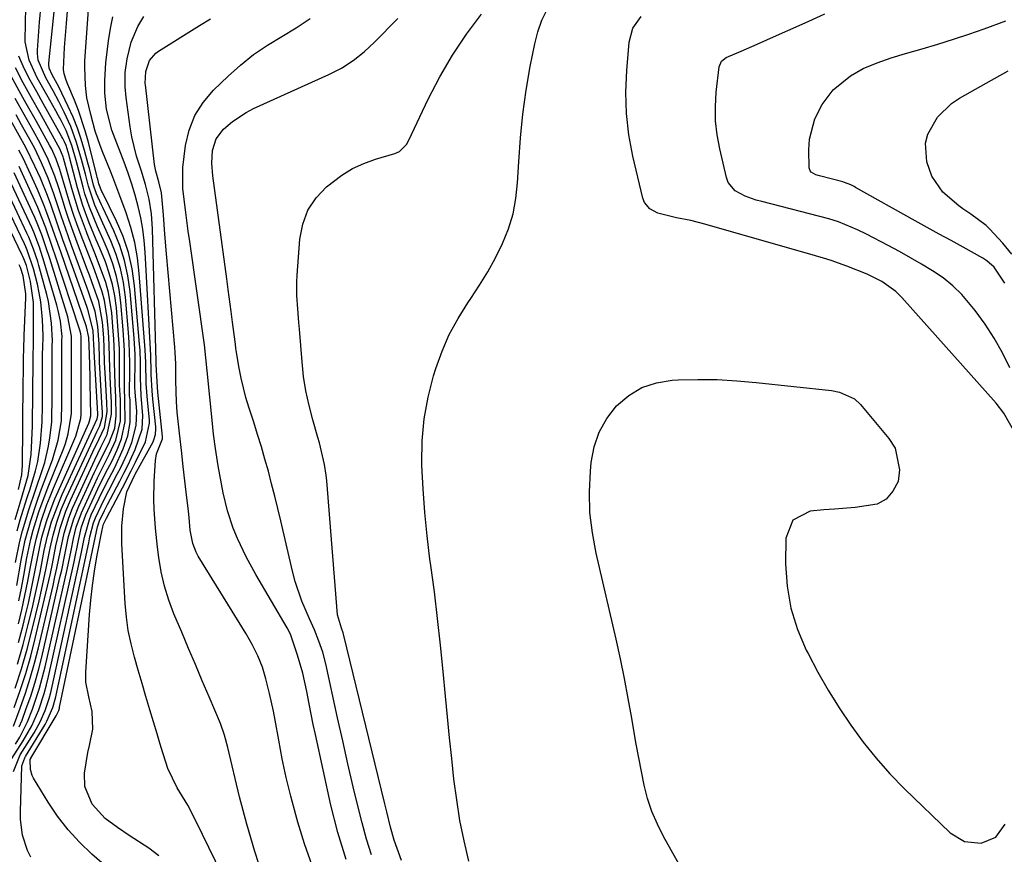
# Model space of a CAD drawing. Units: inches. Extents: x 1885428 to 1889974, y 448533 to 453875.
# Drawn here: x 1886892 to 1887107, y 450666 to 450848 of the extents above; entities that cross this region are included whole.
import ezdxf

# ---------------------------------------------------------------- set-up
doc = ezdxf.new("R2010")
doc.units = ezdxf.units.IN
doc.header["$MEASUREMENT"] = 0
doc.layers.add('7', color=7, linetype='Continuous')
doc.layers.add('8', color=7, linetype='Continuous')

msp = doc.modelspace()

# ---------------------------------------------------------------- linework, layer by layer
at = {"layer": '7', "color": 18}
for points in [[(1886922.71, 450666.05, 1712), (1886920.5, 450667.7, 1712), (1886916.2, 450670.47, 1712), (1886913.64, 450672.2, 1712), (1886911, 450674.18, 1712), (1886908.16, 450677.29, 1712), (1886906.56, 450681.14, 1712), (1886906.48, 450684.09, 1712), (1886907.21, 450688.6, 1712), (1886907.54, 450690.09, 1712), (1886908.31, 450693.66, 1712), (1886908.12, 450697.51, 1712), (1886907.4, 450700.71, 1712), (1886906.8, 450703.91, 1712), (1886906.76, 450704.99, 1712), (1886906.78, 450706.08, 1712), (1886907.6, 450718.68, 1712), (1886907.87, 450721.83, 1712), (1886908.21, 450724.97, 1712), (1886908.67, 450728.1, 1712), (1886909.2, 450731.21, 1712), (1886910.33, 450737.16, 1712), (1886910.39, 450737.43, 1712), (1886910.47, 450737.82, 1712), (1886910.63, 450738.37, 1712), (1886911.28, 450739.69, 1712), (1886914.74, 450746.28, 1712), (1886916.67, 450750.03, 1712), (1886917.62, 450751.92, 1712), (1886919.79, 450756.35, 1712), (1886920.65, 450760.4, 1712), (1886920.63, 450761.1, 1712), (1886920.18, 450765.41, 1712), (1886919.9, 450769.04, 1712), (1886919.82, 450773.61, 1712), (1886919.7, 450776.37, 1712), (1886918.42, 450793.06, 1712), (1886918.02, 450796.43, 1712), (1886917.44, 450799.76, 1712), (1886916.59, 450803.03, 1712), (1886915.56, 450806.26, 1712), (1886914.21, 450809.94, 1712), (1886912.66, 450814, 1712), (1886912.12, 450815.35, 1712), (1886910.45, 450819.41, 1712), (1886909.86, 450820.95, 1712), (1886908.82, 450824.09, 1712), (1886907.88, 450827.68, 1712), (1886907, 450831.31, 1712), (1886906.67, 450834, 1712), (1886906.52, 450838.05, 1712), (1886906.58, 450839.4, 1712), (1886907.57, 450853.66, 1712)], [(1886890.97, 450684.44, 1706), (1886892.48, 450688.08, 1706), (1886895.48, 450692.9, 1706), (1886896.8, 450695.27, 1706), (1886897.89, 450697.76, 1706), (1886898.75, 450700.33, 1706), (1886899.11, 450701.64, 1706), (1886899.43, 450702.97, 1706), (1886905.73, 450731.91, 1706), (1886906.48, 450735.52, 1706), (1886907.54, 450739.37, 1706), (1886907.96, 450740.37, 1706), (1886909.7, 450744.07, 1706), (1886911.22, 450747.16, 1706), (1886913.07, 450750.72, 1706), (1886914.94, 450754.8, 1706), (1886915.92, 450757.63, 1706), (1886916.41, 450760.54, 1706), (1886916.41, 450765.48, 1706), (1886916.31, 450766.37, 1706), (1886916.28, 450767.3, 1706), (1886916.36, 450771.42, 1706), (1886916.36, 450773.61, 1706), (1886916.22, 450778, 1706), (1886916.07, 450780.18, 1706), (1886915.42, 450787.87, 1706), (1886915, 450791.03, 1706), (1886914.36, 450794.13, 1706), (1886913.41, 450797.15, 1706), (1886912.25, 450800.12, 1706), (1886910.51, 450803.99, 1706), (1886908.73, 450807.95, 1706), (1886907.32, 450812.04, 1706), (1886906.66, 450814.7, 1706), (1886905.84, 450817.87, 1706), (1886904.76, 450821.62, 1706), (1886903.48, 450825.07, 1706), (1886902.06, 450828.18, 1706), (1886900.9, 450830.53, 1706), (1886899.63, 450832.82, 1706), (1886898.01, 450835.67, 1706), (1886896.4, 450839.51, 1706), (1886896.22, 450840.97, 1706), (1886896.23, 450841.71, 1706), (1886896.68, 450847.8, 1706), (1886897.02, 450851.59, 1706)], [(1886894.79, 450665.73, 1708), (1886894.01, 450667.24, 1708), (1886892.98, 450670.54, 1708), (1886892.54, 450673.97, 1708), (1886892.51, 450675.71, 1708), (1886892.83, 450685.64, 1708), (1886893.46, 450687.45, 1708), (1886893.6, 450687.69, 1708), (1886897.87, 450694.71, 1708), (1886898.27, 450695.42, 1708), (1886899.58, 450698.4, 1708), (1886900.23, 450700.75, 1708), (1886907.26, 450733.66, 1708), (1886907.4, 450734.3, 1708), (1886907.67, 450735.6, 1708), (1886908.42, 450738.65, 1708), (1886908.87, 450739.72, 1708), (1886910.11, 450742.38, 1708), (1886911.2, 450744.59, 1708), (1886911.77, 450745.69, 1708), (1886913.63, 450749.24, 1708), (1886914.39, 450750.76, 1708), (1886915.82, 450753.85, 1708), (1886916.78, 450756.18, 1708), (1886917.71, 450759.89, 1708), (1886917.86, 450763, 1708), (1886917.51, 450767.13, 1708), (1886917.48, 450768.32, 1708), (1886917.48, 450769.11, 1708), (1886917.52, 450773.62, 1708), (1886917.49, 450775.38, 1708), (1886917.28, 450778.9, 1708), (1886916.42, 450789.09, 1708), (1886915.94, 450792.51, 1708), (1886915.23, 450795.86, 1708), (1886914.17, 450799.12, 1708), (1886912.86, 450802.31, 1708), (1886910.46, 450807.42, 1708), (1886910.17, 450808.01, 1708), (1886909.08, 450810.4, 1708), (1886908.47, 450812.27, 1708), (1886907.56, 450815.9, 1708), (1886907.3, 450816.88, 1708), (1886906.49, 450819.88, 1708), (1886905.75, 450822.33, 1708), (1886904.93, 450824.74, 1708), (1886903.98, 450827.11, 1708), (1886902.94, 450829.45, 1708), (1886900.89, 450833.73, 1708), (1886899.46, 450836.35, 1708), (1886898.8, 450837.77, 1708), (1886898.68, 450838.58, 1708), (1886898.69, 450838.86, 1708), (1886900.11, 450852.19, 1708)], [(1886890.66, 450687.24, 1704), (1886893.12, 450691.15, 1704), (1886894.98, 450694.43, 1704), (1886896.49, 450697.89, 1704), (1886897.7, 450701.48, 1704), (1886898.2, 450703.3, 1704), (1886898.65, 450705.14, 1704), (1886904.19, 450730.18, 1704), (1886905.16, 450734.79, 1704), (1886905.85, 450737.76, 1704), (1886906.78, 450740.37, 1704), (1886908.61, 450744.34, 1704), (1886909.42, 450746.06, 1704), (1886911.09, 450749.46, 1704), (1886912.5, 450752.19, 1704), (1886913.62, 450754.54, 1704), (1886914.56, 450756.96, 1704), (1886915.31, 450760.74, 1704), (1886915.26, 450765.58, 1704), (1886915.24, 450766.1, 1704), (1886915.17, 450767.39, 1704), (1886915.23, 450771.68, 1704), (1886915.19, 450776.23, 1704), (1886914.92, 450780.77, 1704), (1886914.43, 450786.69, 1704), (1886914.04, 450789.56, 1704), (1886913.48, 450792.39, 1704), (1886912.65, 450795.15, 1704), (1886911.64, 450797.87, 1704), (1886910.55, 450800.41, 1704), (1886909.34, 450803.23, 1704), (1886907.55, 450807.48, 1704), (1886906.57, 450810.38, 1704), (1886906.16, 450811.86, 1704), (1886905.24, 450815.51, 1704), (1886904.67, 450817.69, 1704), (1886903.75, 450820.92, 1704), (1886902.45, 450824.19, 1704), (1886901.39, 450826.35, 1704), (1886900.83, 450827.41, 1704), (1886900.25, 450828.47, 1704), (1886898.23, 450832.01, 1704), (1886896.17, 450835.69, 1704), (1886894.43, 450839.53, 1704), (1886893.55, 450843.51, 1704), (1886893.59, 450847.93, 1704), (1886893.71, 450850.77, 1704)], [(1886945.42, 450661.41, 1716), (1886943.63, 450666.99, 1716), (1886942.72, 450669.95, 1716), (1886941.85, 450672.93, 1716), (1886941.05, 450675.92, 1716), (1886940.29, 450678.93, 1716), (1886937.7, 450689.68, 1716), (1886937.03, 450692.34, 1716), (1886936.13, 450694.93, 1716), (1886933.67, 450700.71, 1716), (1886932.17, 450704.23, 1716), (1886930.67, 450707.75, 1716), (1886929.18, 450711.27, 1716), (1886927.69, 450714.79, 1716), (1886925.98, 450718.84, 1716), (1886924.86, 450721.83, 1716), (1886923.9, 450724.87, 1716), (1886923.2, 450727.97, 1716), (1886922.66, 450731.12, 1716), (1886922.37, 450733.38, 1716), (1886921.93, 450737.49, 1716), (1886921.67, 450741.61, 1716), (1886921.62, 450743.74, 1716), (1886921.68, 450747.75, 1716), (1886921.96, 450752.22, 1716), (1886922.21, 450753.72, 1716), (1886923.46, 450756.99, 1716), (1886923.47, 450757.3, 1716), (1886923.46, 450757.45, 1716), (1886922.5, 450767.14, 1716), (1886922.41, 450768.25, 1716), (1886922.12, 450773.16, 1716), (1886922.12, 450773.24, 1716), (1886922.11, 450773.42, 1716), (1886922.1, 450773.77, 1716), (1886922.1, 450773.86, 1716), (1886921.31, 450802.75, 1716), (1886921.08, 450806.02, 1716), (1886920.58, 450809.26, 1716), (1886919.81, 450812.45, 1716), (1886918.82, 450815.58, 1716), (1886917.8, 450818.64, 1716), (1886916.77, 450822.84, 1716), (1886916.41, 450824.98, 1716), (1886915.55, 450831.39, 1716), (1886915.33, 450833.73, 1716), (1886915.38, 450836.85, 1716), (1886915.78, 450839.82, 1716), (1886916.62, 450843.45, 1716), (1886918.08, 450846.88, 1716), (1886919.41, 450849.04, 1716)], [(1886975.61, 450665.05, 1724), (1886973.99, 450669.46, 1724), (1886973.24, 450672.27, 1724), (1886972.38, 450675.67, 1724), (1886971.96, 450677.37, 1724), (1886962.98, 450714.37, 1724), (1886962.9, 450714.65, 1724), (1886962.52, 450715.7, 1724), (1886961.67, 450718.57, 1724), (1886959.3, 450747.82, 1724), (1886959.18, 450749.02, 1724), (1886958.82, 450751.41, 1724), (1886957.7, 450756.11, 1724), (1886957.38, 450757.27, 1724), (1886956.25, 450761.15, 1724), (1886955.44, 450764.27, 1724), (1886954.76, 450767.41, 1724), (1886954.27, 450770.59, 1724), (1886953.91, 450773.79, 1724), (1886953.33, 450780.9, 1724), (1886953.21, 450782.37, 1724), (1886952.98, 450785.32, 1724), (1886952.8, 450788.26, 1724), (1886952.8, 450791.21, 1724), (1886952.88, 450792.68, 1724), (1886953.42, 450800.49, 1724), (1886954.07, 450803.77, 1724), (1886955.19, 450806.81, 1724), (1886957, 450809.49, 1724), (1886959.28, 450811.93, 1724), (1886962.62, 450814.48, 1724), (1886964.92, 450815.89, 1724), (1886967.38, 450817.01, 1724), (1886969.94, 450817.94, 1724), (1886974.16, 450819.17, 1724), (1886975.15, 450819.6, 1724), (1886976.67, 450821.13, 1724), (1886977.21, 450822.08, 1724), (1886981.44, 450831.04, 1724), (1886983.96, 450835.91, 1724), (1886986.7, 450840.65, 1724), (1886989.76, 450845.18, 1724), (1886993.05, 450849.57, 1724)], [(1886990.31, 450664.9, 1726), (1886989.27, 450669.32, 1726), (1886988.36, 450673.77, 1726), (1886987.64, 450678.25, 1726), (1886987.05, 450682.75, 1726), (1886986.57, 450687.28, 1726), (1886986.1, 450691.8, 1726), (1886985.65, 450696.33, 1726), (1886985.22, 450700.85, 1726), (1886984.71, 450706.22, 1726), (1886984.13, 450712.02, 1726), (1886983.49, 450717.81, 1726), (1886982.77, 450723.6, 1726), (1886982, 450729.37, 1726), (1886981.81, 450730.76, 1726), (1886981.18, 450735.85, 1726), (1886980.66, 450740.94, 1726), (1886980.3, 450746.05, 1726), (1886980.05, 450751.16, 1726), (1886980.04, 450751.68, 1726), (1886980.12, 450756.52, 1726), (1886980.52, 450761.3, 1726), (1886981.4, 450766.03, 1726), (1886982.6, 450770.71, 1726), (1886983.09, 450772.3, 1726), (1886984.45, 450776.07, 1726), (1886986.03, 450779.74, 1726), (1886987.95, 450783.24, 1726), (1886990.08, 450786.64, 1726), (1886990.72, 450787.56, 1726), (1886992.62, 450790.46, 1726), (1886994.43, 450793.42, 1726), (1886996.08, 450796.46, 1726), (1886997.63, 450799.56, 1726), (1886998.91, 450802.76, 1726), (1886999.93, 450806.02, 1726), (1887000.56, 450809.37, 1726), (1887000.93, 450812.79, 1726), (1887001.16, 450817.34, 1726), (1887001.54, 450822.58, 1726), (1887002.06, 450827.79, 1726), (1887002.8, 450832.97, 1726), (1887003.69, 450838.14, 1726), (1887004.66, 450843.12, 1726), (1887005.34, 450845.72, 1726), (1887006.21, 450848.23, 1726), (1887007.4, 450850.61, 1726)], [(1887109.42, 450758.23, 1728), (1887106.96, 450762.57, 1728), (1887105.26, 450764.73, 1728), (1887084.73, 450787.76, 1728), (1887083.4, 450789.09, 1728), (1887080.33, 450791.27, 1728), (1887077.18, 450792.85, 1728), (1887072.74, 450794.63, 1728), (1887069.33, 450795.83, 1728), (1887067.61, 450796.37, 1728), (1887065.88, 450796.88, 1728), (1887041.74, 450803.77, 1728), (1887038.69, 450804.56, 1728), (1887035.59, 450805.18, 1728), (1887031.54, 450806.18, 1728), (1887029.76, 450807.09, 1728), (1887028.57, 450808.52, 1728), (1887028.21, 450809.43, 1728), (1887026.06, 450818.6, 1728), (1887025.2, 450823.23, 1728), (1887024.65, 450827.89, 1728), (1887024.54, 450832.57, 1728), (1887024.73, 450837.28, 1728), (1887025.28, 450843.45, 1728), (1887026.08, 450846.49, 1728), (1887027.84, 450849.09, 1728)], [(1886937.88, 450659.05, 1714), (1886930.78, 450673.71, 1714), (1886929.02, 450677.09, 1714), (1886926.72, 450680.9, 1714), (1886924.63, 450685.12, 1714), (1886923.22, 450689.64, 1714), (1886922.77, 450691.16, 1714), (1886922.31, 450692.67, 1714), (1886920.73, 450697.92, 1714), (1886919.87, 450700.78, 1714), (1886919.02, 450703.64, 1714), (1886918.18, 450706.51, 1714), (1886917.35, 450709.37, 1714), (1886916.62, 450712.26, 1714), (1886916.03, 450715.17, 1714), (1886915.63, 450718.11, 1714), (1886915.36, 450721.07, 1714), (1886914.63, 450734.09, 1714), (1886914.59, 450736, 1714), (1886914.62, 450737.9, 1714), (1886915, 450741.7, 1714), (1886915.73, 450745.44, 1714), (1886917.45, 450749.15, 1714), (1886917.52, 450749.28, 1714), (1886921.43, 450756.35, 1714), (1886921.62, 450756.73, 1714), (1886921.98, 450757.92, 1714), (1886922.06, 450759.18, 1714), (1886922.03, 450759.6, 1714), (1886921.4, 450765.65, 1714), (1886921.24, 450767.46, 1714), (1886921.02, 450771.1, 1714), (1886920.98, 450772.6, 1714), (1886920.96, 450774.11, 1714), (1886920.94, 450774.61, 1714), (1886920.92, 450775.11, 1714), (1886919.72, 450797.68, 1714), (1886919.51, 450800.2, 1714), (1886919.2, 450802.7, 1714), (1886918.75, 450805.19, 1714), (1886918.19, 450807.65, 1714), (1886917.52, 450810.1, 1714), (1886916.8, 450812.52, 1714), (1886915.99, 450814.92, 1714), (1886915.13, 450817.3, 1714), (1886912.47, 450824.31, 1714), (1886911.27, 450828.84, 1714), (1886910.92, 450832.35, 1714), (1886910.89, 450835.08, 1714), (1886911.15, 450838.98, 1714), (1886911.73, 450843.79, 1714), (1886912.14, 450846.41, 1714), (1886912.67, 450849, 1714)], [(1886956.15, 450663.93, 1718), (1886954.48, 450668.63, 1718), (1886952.99, 450673.41, 1718), (1886952.54, 450675.02, 1718), (1886951.47, 450679.05, 1718), (1886950.48, 450683.11, 1718), (1886949.61, 450687.19, 1718), (1886948.82, 450691.3, 1718), (1886948.06, 450695.6, 1718), (1886947.69, 450697.56, 1718), (1886946.85, 450701.45, 1718), (1886946.05, 450704.64, 1718), (1886945.27, 450707.21, 1718), (1886944.26, 450709.69, 1718), (1886943.07, 450712.1, 1718), (1886941.73, 450714.43, 1718), (1886931.29, 450731.42, 1718), (1886930.82, 450732.29, 1718), (1886930.1, 450734.12, 1718), (1886929.51, 450737.04, 1718), (1886929.29, 450739.8, 1718), (1886929.15, 450741.18, 1718), (1886928.65, 450745.37, 1718), (1886928.22, 450749.07, 1718), (1886927.93, 450751.63, 1718), (1886927.69, 450753.83, 1718), (1886927.2, 450758.24, 1718), (1886926.71, 450762.79, 1718), (1886926.52, 450765.07, 1718), (1886926.41, 450769.64, 1718), (1886926.36, 450773.32, 1718), (1886926.24, 450775.77, 1718), (1886926.15, 450776.99, 1718), (1886924.37, 450797.34, 1718), (1886924.01, 450801.57, 1718), (1886923.68, 450805.8, 1718), (1886923.25, 450810.62, 1718), (1886922.72, 450812.98, 1718), (1886922.02, 450815.31, 1718), (1886921.76, 450816.8, 1718), (1886919.75, 450834.15, 1718), (1886919.73, 450834.42, 1718), (1886919.84, 450837.07, 1718), (1886920.68, 450839.49, 1718), (1886922.05, 450841.1, 1718), (1886922.6, 450841.51, 1718), (1886931.58, 450847.1, 1718), (1886933.99, 450848.57, 1718)], [(1886969.08, 450666.24, 1722), (1886967.97, 450669.71, 1722), (1886967, 450673.23, 1722), (1886966.3, 450676.1, 1722), (1886965.1, 450681.09, 1722), (1886963.92, 450686.09, 1722), (1886962.79, 450691.1, 1722), (1886961.68, 450696.12, 1722), (1886959.13, 450707.9, 1722), (1886958.47, 450710.43, 1722), (1886957.6, 450712.89, 1722), (1886956.6, 450715.31, 1722), (1886955.54, 450717.7, 1722), (1886953.85, 450721.58, 1722), (1886952.4, 450725.89, 1722), (1886951.82, 450728.1, 1722), (1886949.29, 450739.06, 1722), (1886948.65, 450741.77, 1722), (1886947.99, 450744.49, 1722), (1886947.29, 450747.19, 1722), (1886946.57, 450749.89, 1722), (1886945.82, 450752.57, 1722), (1886945.04, 450755.25, 1722), (1886944.23, 450757.92, 1722), (1886943.38, 450760.58, 1722), (1886942.31, 450763.9, 1722), (1886941.68, 450766, 1722), (1886940.64, 450770.23, 1722), (1886940.23, 450772.38, 1722), (1886939.58, 450776.21, 1722), (1886939.5, 450776.69, 1722), (1886939.39, 450777.65, 1722), (1886939.33, 450778.12, 1722), (1886938.75, 450782.39, 1722), (1886938.44, 450784.77, 1722), (1886937.8, 450789.52, 1722), (1886937.48, 450791.89, 1722), (1886934.43, 450814.32, 1722), (1886934.24, 450817.08, 1722), (1886934.4, 450819.83, 1722), (1886935.18, 450822.37, 1722), (1886936.78, 450824.49, 1722), (1886938.76, 450826.2, 1722), (1886941.72, 450828.16, 1722), (1886943.32, 450828.98, 1722), (1886959.79, 450836.42, 1722), (1886962.5, 450837.81, 1722), (1886965.06, 450839.46, 1722), (1886967.46, 450841.35, 1722), (1886969.69, 450843.44, 1722), (1886974.83, 450848.66, 1722)], [(1887107.15, 450790.89, 1732), (1887104.87, 450794.39, 1732), (1887103.28, 450795.77, 1732), (1887102.41, 450796.37, 1732), (1887098.12, 450798.75, 1732), (1887095.49, 450800.19, 1732), (1887092.87, 450801.63, 1732), (1887090.26, 450803.07, 1732), (1887087.65, 450804.53, 1732), (1887074.65, 450811.81, 1732), (1887074.31, 450811.99, 1732), (1887073.62, 450812.34, 1732), (1887072.19, 450812.9, 1732), (1887071.82, 450813.01, 1732), (1887066.77, 450814.31, 1732), (1887065.99, 450814.56, 1732), (1887064.94, 450815.13, 1732), (1887064.7, 450815.4, 1732), (1887064.5, 450816.1, 1732), (1887064.45, 450820, 1732), (1887064.6, 450822.31, 1732), (1887065.75, 450826.72, 1732), (1887067.34, 450829.84, 1732), (1887069.73, 450833.06, 1732), (1887073.5, 450836.09, 1732), (1887076.32, 450837.71, 1732), (1887079.31, 450838.98, 1732), (1887082.4, 450840.03, 1732), (1887085.52, 450840.98, 1732), (1887089.19, 450842.03, 1732), (1887092.58, 450843.04, 1732), (1887095.96, 450844.1, 1732), (1887099.32, 450845.22, 1732), (1887102.67, 450846.38, 1732), (1887107.42, 450848.09, 1732)], [(1886891.4, 450690.38, 1702), (1886892.36, 450691.96, 1702), (1886894.02, 450695.25, 1702), (1886895.13, 450698.02, 1702), (1886896.67, 450702.59, 1702), (1886897.89, 450707.27, 1702), (1886902.66, 450728.45, 1702), (1886902.97, 450729.85, 1702), (1886903.56, 450732.66, 1702), (1886904.07, 450735.22, 1702), (1886904.67, 450737.69, 1702), (1886905.81, 450740.87, 1702), (1886906.16, 450741.65, 1702), (1886908.64, 450747.02, 1702), (1886909.33, 450748.47, 1702), (1886910.75, 450751.35, 1702), (1886911.94, 450753.67, 1702), (1886913.3, 450756.67, 1702), (1886914.33, 450760.91, 1702), (1886914.32, 450765.5, 1702), (1886914.14, 450768.69, 1702), (1886914.14, 450772.68, 1702), (1886914.08, 450776.66, 1702), (1886913.84, 450780.63, 1702), (1886913.43, 450785.55, 1702), (1886913.09, 450788.12, 1702), (1886912.6, 450790.65, 1702), (1886911.89, 450793.13, 1702), (1886911.02, 450795.57, 1702), (1886909.8, 450798.53, 1702), (1886909.04, 450800.39, 1702), (1886907.51, 450804.1, 1702), (1886906.11, 450807.86, 1702), (1886904.97, 450811.71, 1702), (1886903.24, 450818.39, 1702), (1886903.15, 450818.76, 1702), (1886902.95, 450819.5, 1702), (1886902.46, 450820.94, 1702), (1886902.11, 450821.72, 1702), (1886901.73, 450822.45, 1702), (1886901.54, 450822.81, 1702), (1886897.47, 450830.06, 1702), (1886896.05, 450832.6, 1702), (1886894.64, 450835.15, 1702), (1886893.32, 450837.74, 1702), (1886892.16, 450840.4, 1702)], [(1887108.68, 450797.24, 1734), (1887106.71, 450799.67, 1734), (1887103.84, 450802.78, 1734), (1887103.1, 450803.52, 1734), (1887099.74, 450805.98, 1734), (1887098.01, 450807.16, 1734), (1887097.16, 450807.78, 1734), (1887093.64, 450810.73, 1734), (1887091.24, 450814.26, 1734), (1887090.15, 450817.36, 1734), (1887089.87, 450821.46, 1734), (1887090.39, 450823.43, 1734), (1887092.48, 450827.1, 1734), (1887095.52, 450830.06, 1734), (1887097.3, 450831.27, 1734), (1887103.08, 450834.56, 1734), (1887107.93, 450837.18, 1734)], [(1886890.99, 450694.35, 1698), (1886892.46, 450698.25, 1698), (1886893.6, 450701.5, 1698), (1886894.66, 450704.77, 1698), (1886895.6, 450708.08, 1698), (1886896.44, 450711.41, 1698), (1886899.61, 450725.02, 1698), (1886900.04, 450726.91, 1698), (1886900.45, 450728.81, 1698), (1886901.22, 450732.62, 1698), (1886902.03, 450736.43, 1698), (1886903.05, 450739.73, 1698), (1886903.89, 450741.88, 1698), (1886904.35, 450742.93, 1698), (1886908.71, 450752.37, 1698), (1886910.05, 450755.13, 1698), (1886911.42, 450757.89, 1698), (1886912.4, 450762.37, 1698), (1886912.36, 450765.14, 1698), (1886912.31, 450766.06, 1698), (1886912.04, 450770.52, 1698), (1886911.92, 450774.71, 1698), (1886911.86, 450777.51, 1698), (1886911.68, 450780.3, 1698), (1886911.42, 450783.42, 1698), (1886910.84, 450787.17, 1698), (1886910.35, 450789, 1698), (1886909.09, 450792.6, 1698), (1886908.41, 450794.39, 1698), (1886907.04, 450797.96, 1698), (1886906.09, 450800.4, 1698), (1886905.11, 450803.03, 1698), (1886904.17, 450805.68, 1698), (1886903.3, 450808.35, 1698), (1886902.48, 450811.04, 1698), (1886901.11, 450815.67, 1698), (1886900.32, 450817.93, 1698), (1886899.33, 450820.12, 1698), (1886898.95, 450820.83, 1698), (1886895.99, 450826.17, 1698), (1886893.79, 450830.12, 1698), (1886892.7, 450832.09, 1698), (1886890.51, 450836.04, 1698)], [(1886891.15, 450698.36, 1696), (1886892.47, 450702.08, 1696), (1886893.69, 450705.82, 1696), (1886894.77, 450709.61, 1696), (1886895.75, 450713.43, 1696), (1886898.08, 450723.31, 1696), (1886899.05, 450727.6, 1696), (1886899.49, 450729.75, 1696), (1886900.25, 450733.65, 1696), (1886901.17, 450737.46, 1696), (1886902.42, 450741.17, 1696), (1886903.45, 450743.57, 1696), (1886908.75, 450755.05, 1696), (1886909.06, 450755.71, 1696), (1886910.87, 450759.47, 1696), (1886911.41, 450762.89, 1696), (1886911.35, 450764.88, 1696), (1886910.95, 450771.38, 1696), (1886910.85, 450773.56, 1696), (1886910.78, 450776.84, 1696), (1886910.68, 450779.02, 1696), (1886910.41, 450782.42, 1696), (1886909.58, 450786.9, 1696), (1886908.09, 450791.22, 1696), (1886907.56, 450792.66, 1696), (1886907.02, 450794.09, 1696), (1886904.87, 450799.77, 1696), (1886903.99, 450802.16, 1696), (1886903.14, 450804.55, 1696), (1886902.34, 450806.97, 1696), (1886901.57, 450809.39, 1696), (1886900.85, 450811.73, 1696), (1886900.02, 450814.23, 1696), (1886898.56, 450817.89, 1696), (1886896.81, 450821.42, 1696), (1886895.26, 450824.22, 1696), (1886893.96, 450826.55, 1696), (1886892.66, 450828.88, 1696), (1886891.36, 450831.21, 1696)], [(1886891.35, 450702.64, 1694), (1886892.74, 450706.86, 1694), (1886893.96, 450711.12, 1694), (1886895.08, 450715.42, 1694), (1886896.57, 450721.62, 1694), (1886897.12, 450724.01, 1694), (1886898.15, 450728.79, 1694), (1886898.98, 450733.13, 1694), (1886899.61, 450735.98, 1694), (1886900.42, 450738.78, 1694), (1886901.4, 450741.53, 1694), (1886902.54, 450744.22, 1694), (1886908.78, 450757.72, 1694), (1886909.16, 450758.53, 1694), (1886909.82, 450759.84, 1694), (1886910.38, 450761.87, 1694), (1886910.39, 450762.87, 1694), (1886910.36, 450763.68, 1694), (1886909.78, 450773.68, 1694), (1886909.74, 450774.46, 1694), (1886909.65, 450777.58, 1694), (1886909.39, 450781.48, 1694), (1886908.8, 450784.76, 1694), (1886907.37, 450789, 1694), (1886906.99, 450790.05, 1694), (1886903.66, 450799.11, 1694), (1886902.88, 450801.27, 1694), (1886901.39, 450805.59, 1694), (1886900.38, 450808.66, 1694), (1886899.8, 450810.38, 1694), (1886898.54, 450813.79, 1694), (1886897.12, 450817.13, 1694), (1886895.54, 450820.4, 1694), (1886894, 450823.24, 1694), (1886892.77, 450825.45, 1694), (1886891.54, 450827.65, 1694)], [(1886891.83, 450707.86, 1692), (1886893.08, 450712.15, 1692), (1886894.22, 450716.48, 1692), (1886895.06, 450719.94, 1692), (1886895.67, 450722.56, 1692), (1886896.26, 450725.19, 1692), (1886896.8, 450727.83, 1692), (1886897.71, 450732.61, 1692), (1886898.4, 450735.76, 1692), (1886899.29, 450738.86, 1692), (1886900.99, 450743.38, 1692), (1886901.64, 450744.86, 1692), (1886908.81, 450760.41, 1692), (1886908.88, 450760.55, 1692), (1886909.26, 450761.33, 1692), (1886909.37, 450762.04, 1692), (1886909.36, 450762.46, 1692), (1886908.6, 450776, 1692), (1886908.58, 450776.46, 1692), (1886908.54, 450777.39, 1692), (1886908.37, 450780.59, 1692), (1886907.18, 450785.18, 1692), (1886906.95, 450785.82, 1692), (1886902.46, 450798.43, 1692), (1886901.78, 450800.36, 1692), (1886900.44, 450804.23, 1692), (1886899.11, 450808.09, 1692), (1886898.4, 450810.01, 1692), (1886896.86, 450813.79, 1692), (1886895.68, 450816.43, 1692), (1886893.69, 450820.48, 1692), (1886892.62, 450822.48, 1692), (1886890.42, 450826.42, 1692)], [(1886891.32, 450739.39, 1678), (1886892.43, 450743.05, 1678), (1886893.33, 450746.02, 1678), (1886894.17, 450749, 1678), (1886894.82, 450753.56, 1678), (1886895.12, 450759.75, 1678), (1886895.15, 450760.44, 1678), (1886895.14, 450762.49, 1678), (1886895.2, 450764.57, 1678), (1886895.22, 450765.61, 1678), (1886895.22, 450766.3, 1678), (1886895.22, 450766.65, 1678), (1886895.25, 450774.4, 1678), (1886895.34, 450778.21, 1678), (1886895.38, 450779.17, 1678), (1886895.38, 450779.49, 1678), (1886895.37, 450785.17, 1678), (1886895.32, 450786.71, 1678), (1886894.69, 450791.27, 1678), (1886893.82, 450794.76, 1678), (1886893.24, 450796.22, 1678), (1886893.03, 450796.7, 1678), (1886892.8, 450797.18, 1678), (1886883.86, 450815.68, 1678)], [(1886891.41, 450729.99, 1682), (1886892.36, 450734.65, 1682), (1886892.96, 450736.95, 1682), (1886894.34, 450741.5, 1682), (1886895.84, 450746.02, 1682), (1886897.25, 450750.05, 1682), (1886897.81, 450751.8, 1682), (1886898.65, 450755.38, 1682), (1886898.93, 450757.2, 1682), (1886899.35, 450760.63, 1682), (1886899.37, 450762.05, 1682), (1886899.43, 450765.16, 1682), (1886899.44, 450776.2, 1682), (1886899.44, 450776.61, 1682), (1886899.45, 450777.21, 1682), (1886899.49, 450778.44, 1682), (1886899.3, 450782.23, 1682), (1886898.61, 450786.94, 1682), (1886898.24, 450788.48, 1682), (1886896.54, 450794.76, 1682), (1886896.28, 450795.66, 1682), (1886895.38, 450798.33, 1682), (1886894.31, 450800.93, 1682), (1886893.92, 450801.79, 1682), (1886887.52, 450815.32, 1682)], [(1886891.7, 450725, 1684), (1886892.66, 450730.51, 1684), (1886893.57, 450734.87, 1684), (1886894.76, 450739.15, 1684), (1886896.16, 450743.38, 1684), (1886896.9, 450745.48, 1684), (1886897.68, 450747.57, 1684), (1886899.51, 450752.42, 1684), (1886900.76, 450756.68, 1684), (1886901.46, 450760.9, 1684), (1886901.48, 450761.63, 1684), (1886901.52, 450764.04, 1684), (1886901.52, 450764.23, 1684), (1886901.52, 450764.41, 1684), (1886901.53, 450777.1, 1684), (1886901.54, 450777.54, 1684), (1886901.56, 450778.41, 1684), (1886901.58, 450779.29, 1684), (1886901.21, 450782.66, 1684), (1886900.76, 450784.96, 1684), (1886900.46, 450786.09, 1684), (1886897.71, 450795.51, 1684), (1886896.65, 450798.8, 1684), (1886895.41, 450802.02, 1684), (1886894.96, 450803.07, 1684), (1886894.48, 450804.12, 1684), (1886889.34, 450815.14, 1684)], [(1886892.16, 450721.64, 1686), (1886892.72, 450724.42, 1686), (1886893.24, 450727.2, 1686), (1886893.92, 450731.04, 1686), (1886894.78, 450735.09, 1686), (1886895.31, 450737.09, 1686), (1886896.55, 450741.05, 1686), (1886897.23, 450743, 1686), (1886898.7, 450746.88, 1686), (1886901.95, 450754.93, 1686), (1886902.33, 450755.96, 1686), (1886902.95, 450758.06, 1686), (1886903.61, 450762.47, 1686), (1886903.63, 450763.27, 1686), (1886903.63, 450763.67, 1686), (1886903.63, 450778, 1686), (1886903.63, 450778.18, 1686), (1886903.66, 450779.34, 1686), (1886902.85, 450783.57, 1686), (1886898.89, 450796.26, 1686), (1886898.04, 450798.86, 1686), (1886897.14, 450801.44, 1686), (1886896.15, 450803.98, 1686), (1886895.61, 450805.24, 1686), (1886895.06, 450806.49, 1686), (1886891.17, 450814.95, 1686)], [(1886892.06, 450716.62, 1688), (1886892.8, 450719.72, 1688), (1886893.5, 450722.82, 1688), (1886894.14, 450725.94, 1688), (1886894.73, 450729.07, 1688), (1886895.56, 450733.44, 1688), (1886895.98, 450735.31, 1688), (1886897.03, 450739, 1688), (1886898.29, 450742.63, 1688), (1886898.98, 450744.42, 1688), (1886899.71, 450746.19, 1688), (1886904.58, 450757.59, 1688), (1886905.7, 450761.43, 1688), (1886905.72, 450762.37, 1688), (1886905.73, 450762.76, 1688), (1886905.73, 450762.84, 1688), (1886905.73, 450762.92, 1688), (1886905.73, 450778.94, 1688), (1886905.73, 450778.98, 1688), (1886905.74, 450779.31, 1688), (1886905.66, 450779.87, 1688), (1886905.49, 450780.66, 1688), (1886905.41, 450780.91, 1688), (1886900.08, 450797.01, 1688), (1886899.58, 450798.51, 1688), (1886898.02, 450803, 1688), (1886896.28, 450807.42, 1688), (1886895.64, 450808.88, 1688), (1886892.98, 450814.76, 1688), (1886892.25, 450816.33, 1688)], [(1886892.07, 450745.96, 1676), (1886892.78, 450749.09, 1676), (1886892.89, 450750.15, 1676), (1886892.95, 450751.22, 1676), (1886893.04, 450759.43, 1676), (1886893.03, 450761.01, 1676), (1886893.05, 450763.4, 1676), (1886893.11, 450766.19, 1676), (1886893.12, 450767.39, 1676), (1886893.15, 450773.5, 1676), (1886893.16, 450774.25, 1676), (1886893.21, 450776.87, 1676), (1886893.32, 450779.13, 1676), (1886893.34, 450779.51, 1676), (1886893.65, 450787.69, 1676), (1886893.65, 450788.6, 1676), (1886893.13, 450792.5, 1676), (1886892.53, 450794.32, 1676), (1886892.4, 450794.61, 1676), (1886892.26, 450794.9, 1676)], [(1887036.08, 450664.31, 1728), (1887032.74, 450670.28, 1728), (1887031.4, 450672.97, 1728), (1887030.22, 450675.72, 1728), (1887029.29, 450678.56, 1728), (1887028.53, 450681.47, 1728), (1887027.91, 450684.43, 1728), (1887027.33, 450687.4, 1728), (1887026.79, 450690.37, 1728), (1887026.27, 450693.35, 1728), (1887025.83, 450696.05, 1728), (1887025.07, 450700.37, 1728), (1887024.26, 450704.69, 1728), (1887023.36, 450708.98, 1728), (1887022.41, 450713.27, 1728), (1887018.04, 450732.07, 1728), (1887017.24, 450736.5, 1728), (1887016.71, 450740.94, 1728), (1887016.62, 450745.42, 1728), (1887016.81, 450749.92, 1728), (1887016.98, 450751.78, 1728), (1887017.64, 450755.21, 1728), (1887018.71, 450758.45, 1728), (1887020.41, 450761.41, 1728), (1887022.52, 450764.19, 1728), (1887025.16, 450766.42, 1728), (1887028.02, 450768.16, 1728), (1887031.2, 450769.2, 1728), (1887034.61, 450769.77, 1728), (1887035.95, 450769.83, 1728), (1887040.21, 450769.92, 1728), (1887044.46, 450769.89, 1728), (1887048.71, 450769.65, 1728), (1887052.95, 450769.29, 1728), (1887069.36, 450767.48, 1728), (1887071.14, 450767.16, 1728), (1887074.39, 450765.69, 1728), (1887075.68, 450764.47, 1728), (1887081.91, 450757.08, 1728), (1887083.23, 450754.91, 1728), (1887084.22, 450750.22, 1728), (1887083.9, 450747.7, 1728), (1887082.78, 450745.54, 1728), (1887081.31, 450743.82, 1728), (1887079.31, 450742.76, 1728), (1887074.55, 450742, 1728), (1887070, 450741.67, 1728), (1887067.73, 450741.47, 1728), (1887064.7, 450741.17, 1728), (1887060.92, 450739.25, 1728), (1887059.39, 450735.3, 1728), (1887059.36, 450729.73, 1728), (1887059.69, 450724.83, 1728), (1887060.48, 450720.04, 1728), (1887061.95, 450715.42, 1728), (1887063.87, 450710.9, 1728), (1887064.26, 450710.14, 1728), (1887066.42, 450706.13, 1728), (1887068.67, 450702.18, 1728), (1887071.08, 450698.32, 1728), (1887073.59, 450694.52, 1728), (1887076.27, 450690.86, 1728), (1887079.1, 450687.31, 1728), (1887082.13, 450683.94, 1728), (1887085.3, 450680.68, 1728), (1887095.23, 450671.08, 1728), (1887098.36, 450669.18, 1728), (1887101.99, 450668.8, 1728), (1887105.21, 450670.13, 1728), (1887107.24, 450672.97, 1728)]]:
    msp.add_polyline3d(points, dxfattribs=at)
at = {"layer": '8', "color": 18}
for points in [[(1886917.23, 450658.47, 1710), (1886908.1, 450666.43, 1710), (1886905.41, 450669.01, 1710), (1886902.89, 450671.73, 1710), (1886900.62, 450674.67, 1710), (1886898.54, 450677.77, 1710), (1886895.35, 450682.99, 1710), (1886895.04, 450683.59, 1710), (1886894.68, 450684.88, 1710), (1886894.64, 450687, 1710), (1886894.66, 450687.07, 1710), (1886894.75, 450687.26, 1710), (1886894.79, 450687.32, 1710), (1886900.31, 450696.58, 1710), (1886900.55, 450697.03, 1710), (1886900.85, 450697.75, 1710), (1886900.99, 450698.24, 1710), (1886901.05, 450698.49, 1710), (1886908.79, 450735.4, 1710), (1886909.29, 450737.76, 1710), (1886909.77, 450739.08, 1710), (1886910.85, 450741.36, 1710), (1886911.52, 450742.69, 1710), (1886914.18, 450747.76, 1710), (1886915.05, 450749.46, 1710), (1886915.9, 450751.17, 1710), (1886917.5, 450754.62, 1710), (1886919.06, 450759.11, 1710), (1886919.23, 450762.06, 1710), (1886918.84, 450766.33, 1710), (1886918.66, 450770.25, 1710), (1886918.67, 450773.62, 1710), (1886918.58, 450776.29, 1710), (1886918.48, 450777.63, 1710), (1886917.41, 450790.35, 1710), (1886916.89, 450794.01, 1710), (1886916.1, 450797.59, 1710), (1886914.92, 450801.07, 1710), (1886913.47, 450804.46, 1710), (1886910.38, 450810.69, 1710), (1886910.27, 450810.92, 1710), (1886909.6, 450812.54, 1710), (1886909.35, 450813.59, 1710), (1886909.25, 450813.98, 1710), (1886909.16, 450814.36, 1710), (1886907.26, 450821.87, 1710), (1886906.64, 450824.14, 1710), (1886905.15, 450828.6, 1710), (1886904.29, 450830.79, 1710), (1886902.86, 450834.23, 1710), (1886902.5, 450835.15, 1710), (1886902.04, 450836.55, 1710), (1886901.91, 450837.51, 1710), (1886902.15, 450842.29, 1710), (1886902.33, 450844.92, 1710), (1886902.52, 450847.56, 1710), (1886902.76, 450850.19, 1710)], [(1887108.3, 450772.48, 1730), (1887106.66, 450775.76, 1730), (1887104.88, 450778.94, 1730), (1887102.87, 450782, 1730), (1887100.71, 450784.96, 1730), (1887097.79, 450788.44, 1730), (1887095.85, 450790.37, 1730), (1887093.7, 450792.08, 1730), (1887091.42, 450793.63, 1730), (1887089.04, 450795.05, 1730), (1887086.63, 450796.44, 1730), (1887084.2, 450797.79, 1730), (1887081.75, 450799.11, 1730), (1887077.04, 450801.59, 1730), (1887075.05, 450802.58, 1730), (1887070.93, 450804.28, 1730), (1887068.8, 450804.91, 1730), (1887054.17, 450808.7, 1730), (1887052.94, 450809.05, 1730), (1887050.53, 450809.91, 1730), (1887048.34, 450811.06, 1730), (1887046.88, 450812.85, 1730), (1887046.45, 450813.97, 1730), (1887045.01, 450820.21, 1730), (1887044.46, 450823.27, 1730), (1887044.12, 450826.34, 1730), (1887044.09, 450829.43, 1730), (1887044.26, 450832.53, 1730), (1887044.85, 450838.07, 1730), (1887045.36, 450839.29, 1730), (1887046.44, 450840.09, 1730), (1887049.67, 450841.47, 1730), (1887053.17, 450843, 1730), (1887057.42, 450844.9, 1730), (1887061.67, 450846.82, 1730), (1887064.41, 450848.07, 1730), (1887067.92, 450849.62, 1730)], [(1886963.51, 450665.27, 1720), (1886961.74, 450671.15, 1720), (1886960.22, 450677.11, 1720), (1886956.83, 450692.48, 1720), (1886956.35, 450694.71, 1720), (1886955.45, 450699.18, 1720), (1886954.95, 450701.9, 1720), (1886954.08, 450705.88, 1720), (1886952.93, 450709.78, 1720), (1886951.46, 450714.15, 1720), (1886950.97, 450715.23, 1720), (1886950.68, 450715.75, 1720), (1886943.82, 450727.4, 1720), (1886941.7, 450731.27, 1720), (1886939.81, 450735.26, 1720), (1886938.9, 450737.5, 1720), (1886937.66, 450741.28, 1720), (1886936.74, 450745.17, 1720), (1886935.98, 450749.09, 1720), (1886935.65, 450751.06, 1720), (1886935.04, 450754.86, 1720), (1886934.63, 450757.96, 1720), (1886934.47, 450759.51, 1720), (1886934.39, 450760.29, 1720), (1886933.25, 450771.83, 1720), (1886932.97, 450774.67, 1720), (1886932.63, 450777.49, 1720), (1886929.44, 450799.97, 1720), (1886929.12, 450802.28, 1720), (1886928.48, 450806.89, 1720), (1886927.94, 450811.5, 1720), (1886927.93, 450816.12, 1720), (1886928.48, 450820.92, 1720), (1886929.29, 450824.3, 1720), (1886930.51, 450827.47, 1720), (1886932.35, 450830.33, 1720), (1886934.6, 450832.98, 1720), (1886937.79, 450836.04, 1720), (1886940.52, 450838.47, 1720), (1886943.36, 450840.76, 1720), (1886946.37, 450842.82, 1720), (1886949.48, 450844.73, 1720), (1886952.63, 450846.61, 1720), (1886955.71, 450848.59, 1720)], [(1886892.23, 450694.17, 1700), (1886892.85, 450695.65, 1700), (1886893.78, 450698.14, 1700), (1886894.76, 450700.9, 1700), (1886895.65, 450703.69, 1700), (1886896.44, 450706.51, 1700), (1886897.15, 450709.36, 1700), (1886901.13, 450726.72, 1700), (1886901.5, 450728.37, 1700), (1886902.2, 450731.68, 1700), (1886903.01, 450735.68, 1700), (1886904.12, 450739.52, 1700), (1886905.25, 450742.29, 1700), (1886908.68, 450749.69, 1700), (1886909.24, 450750.88, 1700), (1886910.4, 450753.24, 1700), (1886911.78, 450755.95, 1700), (1886913.06, 450759.31, 1700), (1886913.4, 450761.97, 1700), (1886913.31, 450766.04, 1700), (1886913.14, 450768.93, 1700), (1886913.04, 450773.68, 1700), (1886913.02, 450775.38, 1700), (1886912.88, 450778.78, 1700), (1886912.76, 450780.47, 1700), (1886912.42, 450784.46, 1700), (1886911.72, 450788.91, 1700), (1886911.12, 450791.08, 1700), (1886909.56, 450795.33, 1700), (1886908.73, 450797.44, 1700), (1886907.05, 450801.66, 1700), (1886906.88, 450802.09, 1700), (1886905.16, 450806.79, 1700), (1886903.71, 450811.57, 1700), (1886901.9, 450818.2, 1700), (1886901.83, 450818.46, 1700), (1886901.12, 450820.2, 1700), (1886896.72, 450828.11, 1700), (1886894.92, 450831.36, 1700), (1886893.12, 450834.6, 1700), (1886891.4, 450837.89, 1700)], [(1886892.08, 450712.59, 1690), (1886893.09, 450716.37, 1690), (1886893.55, 450718.27, 1690), (1886894.23, 450721.13, 1690), (1886894.87, 450724, 1690), (1886895.46, 450726.88, 1690), (1886896.02, 450729.77, 1690), (1886896.8, 450733.82, 1690), (1886897.19, 450735.54, 1690), (1886898.17, 450738.93, 1690), (1886898.74, 450740.6, 1690), (1886900, 450743.89, 1690), (1886900.7, 450745.52, 1690), (1886907.41, 450760.41, 1690), (1886907.5, 450760.62, 1690), (1886907.83, 450762, 1690), (1886907.83, 450762.1, 1690), (1886907.72, 450769.07, 1690), (1886907.69, 450770.66, 1690), (1886907.54, 450775.44, 1690), (1886907.39, 450779.06, 1690), (1886906.91, 450781.43, 1690), (1886901.28, 450797.73, 1690), (1886900.09, 450801.16, 1690), (1886899.5, 450802.87, 1690), (1886898.28, 450806.28, 1690), (1886897.64, 450807.97, 1690), (1886896.24, 450811.31, 1690), (1886894.8, 450814.57, 1690), (1886893.1, 450818.18, 1690), (1886892.19, 450819.95, 1690)], [(1886891.78, 450736.88, 1680), (1886892.47, 450739.31, 1680), (1886892.76, 450740.23, 1680), (1886893.98, 450744.15, 1680), (1886894.61, 450746.1, 1680), (1886895.81, 450750.02, 1680), (1886896.29, 450752, 1680), (1886896.87, 450756.04, 1680), (1886897.25, 450760.65, 1680), (1886897.3, 450764.14, 1680), (1886897.32, 450765.9, 1680), (1886897.34, 450775.3, 1680), (1886897.35, 450775.82, 1680), (1886897.36, 450776.6, 1680), (1886897.44, 450779.48, 1680), (1886897.31, 450782.92, 1680), (1886896.95, 450786.85, 1680), (1886896.62, 450788.8, 1680), (1886896.2, 450790.73, 1680), (1886895.39, 450794.01, 1680), (1886893.96, 450798.14, 1680), (1886893.66, 450798.81, 1680), (1886893.36, 450799.47, 1680), (1886885.69, 450815.5, 1680)]]:
    msp.add_polyline3d(points, dxfattribs=at)

doc.saveas('drawing.dxf')
